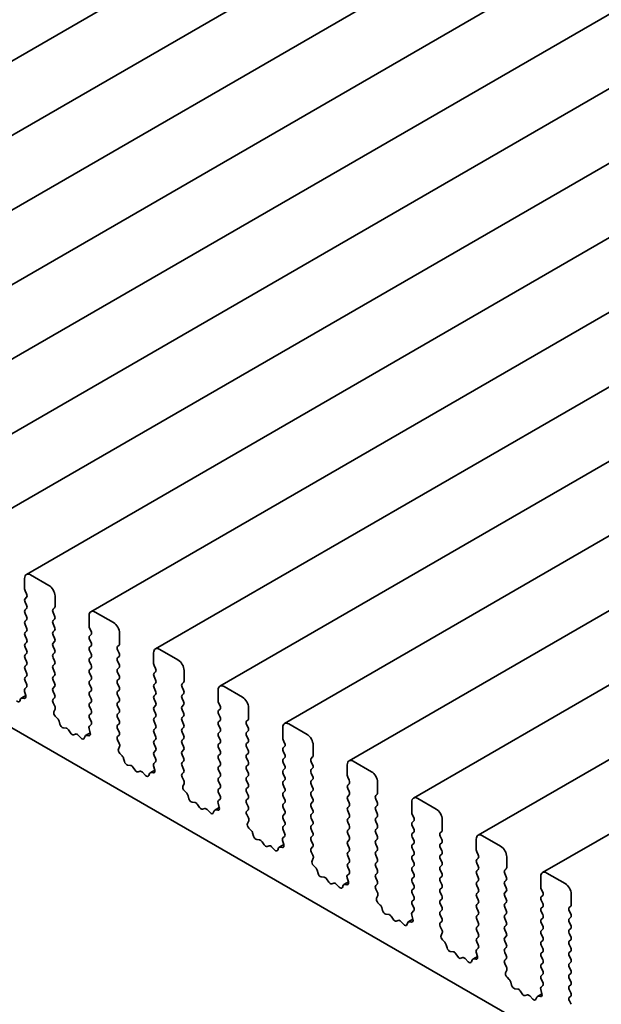
# Model space of a CAD drawing. Units: millimetres. Extents: x 0 to 3950, y 0 to 702.
# Drawn here: x 396 to 422, y 178 to 221 of the extents above; entities that cross this region are included whole.
import ezdxf

# ---------------------------------------------------------------- set-up
doc = ezdxf.new("R2010")
doc.units = ezdxf.units.MM
doc.header["$LTSCALE"] = 1.5
doc.layers.add('Visible (ISO)', color=7, linetype='Continuous', lineweight=35)

msp = doc.modelspace()

# ---------------------------------------------------------------- linework, layer by layer
at = {"layer": 'Visible (ISO)'}
for p, q in [((440.5046, 245.1962), (376.865, 208.4538)), ((443.3154, 243.5734), (379.6758, 206.831)), ((446.1261, 241.9506), (382.4865, 205.2083)), ((448.9369, 240.3278), (385.2973, 203.5855)), ((451.7476, 238.705), (388.108, 201.9627)), ((454.5584, 237.0822), (390.9188, 200.3399)), ((457.3691, 235.4595), (393.7295, 198.7171)), ((460.1799, 233.8367), (396.5403, 197.0943)), ((462.9906, 232.2139), (399.351, 195.4715)), ((465.8014, 230.5911), (402.1618, 193.8487)), ((468.6121, 228.9683), (404.9725, 192.226)), ((471.4229, 227.3455), (407.7833, 190.6032)), ((474.2336, 225.7227), (410.594, 188.9804)), ((477.0444, 224.0999), (413.4048, 187.3576)), ((479.8551, 222.4772), (416.2155, 185.7348)), ((482.6659, 220.8544), (419.0263, 184.112)), ((376.9199, 201.3777), (451.0601, 158.5728)), ((396.4626, 196.9227), (396.4626, 196.4634)), ((397.5233, 196.6165), (396.7278, 197.0757)), ((396.4838, 196.3776), (396.5475, 196.2429)), ((396.5475, 196.096), (396.4838, 196.0347)), ((397.7884, 195.6979), (397.7884, 196.1572)), ((396.4838, 195.8877), (396.5475, 195.753)), ((396.5475, 195.6061), (396.4838, 195.5448)), ((397.7036, 195.5754), (397.7672, 195.6367)), ((396.4838, 195.3978), (396.5475, 195.2631)), ((396.5475, 195.1162), (396.4838, 195.0549)), ((397.7672, 195.2937), (397.7036, 195.4285)), ((397.7036, 195.0855), (397.7672, 195.1468)), ((399.2734, 195.2999), (399.2734, 194.8406)), ((400.334, 194.9937), (399.5385, 195.453)), ((396.4838, 194.9079), (396.5475, 194.7732)), ((396.5475, 194.6263), (396.4838, 194.565)), ((397.7672, 194.8038), (397.7036, 194.9386)), ((397.7036, 194.5956), (397.7672, 194.6569)), ((399.2946, 194.7549), (399.3582, 194.6201)), ((396.4838, 194.4181), (396.5475, 194.2833)), ((397.7672, 194.3139), (397.7036, 194.4487)), ((399.3582, 194.4732), (399.2946, 194.4119)), ((399.2946, 194.265), (399.3582, 194.1302)), ((400.5992, 194.0751), (400.5992, 194.5344)), ((396.5475, 194.1364), (396.4838, 194.0751)), ((396.4838, 193.9282), (396.5475, 193.7934)), ((397.7036, 194.1057), (397.7672, 194.167)), ((397.7672, 193.824), (397.7036, 193.9588)), ((399.3582, 193.9833), (399.2946, 193.922)), ((399.2946, 193.7751), (399.3582, 193.6403)), ((400.5143, 193.9526), (400.578, 194.0139)), ((400.578, 193.671), (400.5143, 193.8057)), ((403.1448, 193.3709), (402.3493, 193.8302)), ((396.5475, 193.6465), (396.4838, 193.5852)), ((396.4838, 193.4383), (396.5475, 193.3035)), ((397.7036, 193.6158), (397.7672, 193.6771)), ((397.7672, 193.3342), (397.7036, 193.4689)), ((399.3582, 193.4934), (399.2946, 193.4321)), ((400.5143, 193.4627), (400.578, 193.524)), ((402.0841, 193.6771), (402.0841, 193.2178)), ((396.5475, 193.1566), (396.4838, 193.0953)), ((396.4838, 192.9484), (396.5475, 192.8136)), ((397.7036, 193.1259), (397.7672, 193.1872)), ((397.7672, 192.8443), (397.7036, 192.979)), ((399.2946, 193.2852), (399.3582, 193.1504)), ((399.3582, 193.0035), (399.2946, 192.9422)), ((400.578, 193.1811), (400.5143, 193.3158)), ((400.5143, 192.9729), (400.578, 193.0341)), ((402.1053, 193.1321), (402.169, 192.9973)), ((403.4099, 192.4523), (403.4099, 192.9116)), ((396.5475, 192.6667), (396.4838, 192.6054)), ((397.7036, 192.636), (397.7672, 192.6973)), ((397.7672, 192.3544), (397.7036, 192.4891)), ((399.2946, 192.7953), (399.3582, 192.6605)), ((399.3582, 192.5136), (399.2946, 192.4523)), ((400.578, 192.6912), (400.5143, 192.8259)), ((400.5143, 192.483), (400.578, 192.5442)), ((402.169, 192.8504), (402.1053, 192.7891)), ((402.1053, 192.6422), (402.169, 192.5074)), ((396.5454, 192.1776), (396.4736, 192.1124)), ((396.4838, 192.4585), (396.5466, 192.3256)), ((397.7036, 192.1461), (397.7672, 192.2074)), ((399.2946, 192.3054), (399.3582, 192.1706)), ((400.578, 192.2013), (400.5143, 192.336)), ((400.5143, 191.9931), (400.578, 192.0543)), ((402.169, 192.3605), (402.1053, 192.2992)), ((402.1053, 192.1523), (402.169, 192.0176)), ((403.3251, 192.3299), (403.3887, 192.3911)), ((403.3887, 192.0482), (403.3251, 192.1829)), ((404.8949, 192.0543), (404.8949, 191.595)), ((405.9555, 191.7481), (405.16, 192.2074)), ((396.2871, 191.6739), (396.2497, 191.5797)), ((396.5114, 191.819), (396.3115, 191.7036)), ((396.4497, 191.6952), (396.3494, 191.7099)), ((396.4589, 191.9999), (396.511, 191.8203)), ((397.7672, 191.8645), (397.7036, 191.9992)), ((397.7045, 191.6571), (397.7672, 191.7175)), ((399.3582, 192.0237), (399.2946, 191.9624)), ((399.2946, 191.8155), (399.3582, 191.6807)), ((400.578, 191.7114), (400.5143, 191.8461)), ((402.169, 191.8706), (402.1053, 191.8093)), ((402.1053, 191.6624), (402.169, 191.5277)), ((403.3251, 191.84), (403.3887, 191.9012)), ((403.3887, 191.5583), (403.3251, 191.693)), ((397.7775, 191.3596), (397.7056, 191.5078)), ((397.74, 191.1107), (397.7922, 191.2301)), ((399.3582, 191.5338), (399.2946, 191.4725)), ((399.2946, 191.3256), (399.3582, 191.1908)), ((400.5143, 191.5032), (400.578, 191.5644)), ((400.578, 191.2215), (400.5143, 191.3562)), ((402.169, 191.3807), (402.1053, 191.3194)), ((403.3251, 191.3501), (403.3887, 191.4113)), ((403.3887, 191.0684), (403.3251, 191.2031)), ((404.9161, 191.5093), (404.9797, 191.3746)), ((404.9797, 191.2276), (404.9161, 191.1664)), ((406.2207, 190.8295), (406.2207, 191.2888)), ((397.9016, 190.8137), (397.8013, 190.9149)), ((399.3582, 191.0439), (399.2946, 190.9826)), ((399.2946, 190.8357), (399.3573, 190.7028)), ((400.5143, 191.0133), (400.578, 191.0745)), ((400.578, 190.7316), (400.5143, 190.8663)), ((402.1053, 191.1725), (402.169, 191.0378)), ((402.169, 190.8908), (402.1053, 190.8295)), ((403.3251, 190.8602), (403.3887, 190.9214)), ((404.9161, 191.0194), (404.9797, 190.8847)), ((406.1358, 190.7071), (406.1995, 190.7683)), ((398.0013, 190.5684), (397.9639, 190.7059)), ((398.2698, 190.4028), (398.1403, 190.4174)), ((399.2696, 190.3771), (399.3218, 190.1975)), ((399.3562, 190.5548), (399.2843, 190.4896)), ((400.5143, 190.5234), (400.578, 190.5846)), ((400.578, 190.2417), (400.5143, 190.3764)), ((402.1053, 190.6826), (402.169, 190.5479)), ((402.169, 190.4009), (402.1053, 190.3397)), ((403.3887, 190.5785), (403.3251, 190.7132)), ((403.3251, 190.3703), (403.3887, 190.4315)), ((404.9797, 190.7377), (404.9161, 190.6765)), ((404.9161, 190.5295), (404.9797, 190.3948)), ((406.1995, 190.4254), (406.1358, 190.5601)), ((407.7056, 190.4315), (407.7056, 189.9722)), ((408.7663, 190.1253), (407.9708, 190.5846)), ((398.4658, 190.1908), (398.3745, 190.3254)), ((398.6873, 190.1449), (398.596, 190.1156)), ((398.9215, 189.9664), (398.792, 190.1014)), ((399.0979, 190.0512), (399.0604, 189.957)), ((399.3221, 190.1962), (399.1223, 190.0809)), ((399.2605, 190.0724), (399.1602, 190.0871)), ((400.5152, 190.0343), (400.578, 190.0947)), ((402.1053, 190.1927), (402.169, 190.058)), ((402.169, 189.911), (402.1053, 189.8498)), ((403.3887, 190.0886), (403.3251, 190.2233)), ((403.3251, 189.8804), (403.3887, 189.9416)), ((404.9797, 190.2478), (404.9161, 190.1866)), ((404.9161, 190.0396), (404.9797, 189.9049)), ((406.1358, 190.2172), (406.1995, 190.2784)), ((406.1995, 189.9355), (406.1358, 190.0702)), ((400.5882, 189.7368), (400.5164, 189.885)), ((400.5508, 189.4879), (400.6029, 189.6073)), ((402.1053, 189.7028), (402.169, 189.5681)), ((403.3887, 189.5987), (403.3251, 189.7334)), ((404.9797, 189.7579), (404.9161, 189.6967)), ((404.9161, 189.5497), (404.9797, 189.415)), ((406.1358, 189.7273), (406.1995, 189.7885)), ((406.1995, 189.4456), (406.1358, 189.5803)), ((407.7268, 189.8865), (407.7905, 189.7518)), ((407.7905, 189.6048), (407.7268, 189.5436)), ((409.0314, 189.2068), (409.0314, 189.666)), ((400.7124, 189.1909), (400.6121, 189.2921)), ((400.8121, 188.9456), (400.7747, 189.0831)), ((402.169, 189.4211), (402.1053, 189.3599)), ((402.1053, 189.2129), (402.1681, 189.08)), ((403.3251, 189.3905), (403.3887, 189.4517)), ((403.3887, 189.1088), (403.3251, 189.2435)), ((404.9797, 189.268), (404.9161, 189.2068)), ((404.9161, 189.0598), (404.9797, 188.9251)), ((406.1358, 189.2374), (406.1995, 189.2986)), ((406.1995, 188.9557), (406.1358, 189.0904)), ((407.7268, 189.3966), (407.7905, 189.2619)), ((407.7905, 189.1149), (407.7268, 189.0537)), ((408.9466, 189.0843), (409.0102, 189.1455)), ((401.0806, 188.7801), (400.9511, 188.7946)), ((401.2765, 188.568), (401.1853, 188.7026)), ((402.0804, 188.7543), (402.1325, 188.5747)), ((402.1669, 188.932), (402.0951, 188.8668)), ((403.3251, 188.9006), (403.3887, 188.9618)), ((403.3887, 188.6189), (403.3251, 188.7536)), ((404.9797, 188.7781), (404.9161, 188.7169)), ((406.1358, 188.7475), (406.1995, 188.8087)), ((407.7268, 188.9067), (407.7905, 188.772)), ((407.7905, 188.625), (407.7268, 188.5638)), ((409.0102, 188.8026), (408.9466, 188.9373)), ((408.9466, 188.5944), (409.0102, 188.6556)), ((410.5164, 188.8087), (410.5164, 188.3494)), ((411.577, 188.5025), (410.7815, 188.9618)), ((401.498, 188.5221), (401.4068, 188.4928)), ((401.7322, 188.3436), (401.6027, 188.4786)), ((401.9086, 188.4284), (401.8712, 188.3342)), ((402.1329, 188.5735), (401.933, 188.4581)), ((402.0712, 188.4496), (401.9709, 188.4643)), ((403.326, 188.4115), (403.3887, 188.4719)), ((403.399, 188.114), (403.3271, 188.2622)), ((404.9161, 188.5699), (404.9797, 188.4352)), ((404.9797, 188.2882), (404.9161, 188.227)), ((406.1995, 188.4658), (406.1358, 188.6005)), ((406.1358, 188.2576), (406.1995, 188.3188)), ((407.7268, 188.4168), (407.7905, 188.2821)), ((409.0102, 188.3127), (408.9466, 188.4474)), ((410.5376, 188.2637), (410.6012, 188.129)), ((403.3615, 187.8652), (403.4137, 187.9846)), ((404.9161, 188.08), (404.9797, 187.9453)), ((404.9797, 187.7983), (404.9161, 187.7371)), ((406.1995, 187.9759), (406.1358, 188.1106)), ((406.1358, 187.7677), (406.1995, 187.8289)), ((407.7905, 188.1351), (407.7268, 188.0739)), ((407.7268, 187.9269), (407.7905, 187.7922)), ((408.9466, 188.1045), (409.0102, 188.1657)), ((409.0102, 187.8228), (408.9466, 187.9575)), ((410.6012, 187.982), (410.5376, 187.9208)), ((410.5376, 187.7738), (410.6012, 187.6391)), ((411.8422, 187.584), (411.8422, 188.0433)), ((403.5231, 187.5681), (403.4228, 187.6693)), ((403.6228, 187.3229), (403.5854, 187.4603)), ((404.9161, 187.5901), (404.9788, 187.4572)), ((406.1995, 187.486), (406.1358, 187.6207)), ((406.1358, 187.2778), (406.1995, 187.339)), ((407.7905, 187.6452), (407.7268, 187.584)), ((407.7268, 187.437), (407.7905, 187.3023)), ((408.9466, 187.6146), (409.0102, 187.6758)), ((409.0102, 187.3329), (408.9466, 187.4676)), ((410.6012, 187.4921), (410.5376, 187.4309)), ((411.7573, 187.4615), (411.821, 187.5227)), ((414.3878, 186.8797), (413.5923, 187.339)), ((403.8913, 187.1573), (403.7618, 187.1718)), ((404.0873, 186.9452), (403.996, 187.0799)), ((404.9436, 186.9507), (404.7438, 186.8353)), ((404.8911, 187.1315), (404.9433, 186.952)), ((404.9777, 187.3092), (404.9058, 187.244)), ((406.1995, 186.9961), (406.1358, 187.1308)), ((407.7905, 187.1553), (407.7268, 187.0941)), ((407.7268, 186.9471), (407.7905, 186.8124)), ((408.9466, 187.1247), (409.0102, 187.1859)), ((409.0102, 186.843), (408.9466, 186.9777)), ((410.5376, 187.2839), (410.6012, 187.1492)), ((410.6012, 187.0022), (410.5376, 186.941)), ((411.821, 187.1798), (411.7573, 187.3145)), ((411.7573, 186.9716), (411.821, 187.0328)), ((413.3271, 187.1859), (413.3271, 186.7267)), ((404.3088, 186.8993), (404.2175, 186.87)), ((404.543, 186.7208), (404.4135, 186.8558)), ((404.7194, 186.8056), (404.6819, 186.7114)), ((404.882, 186.8269), (404.7817, 186.8415)), ((406.1367, 186.7887), (406.1995, 186.8491)), ((406.2097, 186.4912), (406.1379, 186.6394)), ((407.7905, 186.6654), (407.7268, 186.6042)), ((408.9466, 186.6348), (409.0102, 186.696)), ((409.0102, 186.3531), (408.9466, 186.4878)), ((410.5376, 186.794), (410.6012, 186.6593)), ((410.6012, 186.5123), (410.5376, 186.4511)), ((411.821, 186.6899), (411.7573, 186.8246)), ((411.7573, 186.4817), (411.821, 186.5429)), ((413.3483, 186.6409), (413.412, 186.5062)), ((406.1723, 186.2424), (406.2244, 186.3618)), ((406.3339, 185.9454), (406.2336, 186.0465)), ((407.7268, 186.4572), (407.7905, 186.3225)), ((407.7905, 186.1755), (407.7268, 186.1143)), ((408.9466, 186.1449), (409.0102, 186.2061)), ((410.5376, 186.3041), (410.6012, 186.1694)), ((411.821, 186.2), (411.7573, 186.3347)), ((411.7573, 185.9918), (411.821, 186.053)), ((413.412, 186.3592), (413.3483, 186.298)), ((413.3483, 186.151), (413.412, 186.0163)), ((414.6529, 185.9612), (414.6529, 186.4205)), ((406.4336, 185.7001), (406.3962, 185.8375)), ((407.7884, 185.6864), (407.7166, 185.6212)), ((407.7268, 185.9673), (407.7896, 185.8345)), ((409.0102, 185.8632), (408.9466, 185.9979)), ((408.9466, 185.655), (409.0102, 185.7162)), ((410.6012, 186.0224), (410.5376, 185.9612)), ((410.5376, 185.8142), (410.6012, 185.6795)), ((411.821, 185.7101), (411.7573, 185.8448)), ((413.412, 185.8693), (413.3483, 185.8081)), ((413.3483, 185.6611), (413.412, 185.5264)), ((414.5681, 185.8387), (414.6317, 185.8999)), ((414.6317, 185.557), (414.5681, 185.6917)), ((417.1985, 185.257), (416.403, 185.7162)), ((406.702, 185.5345), (406.5726, 185.549)), ((406.898, 185.3224), (406.8068, 185.4571)), ((407.1195, 185.2765), (407.0283, 185.2472)), ((407.3537, 185.0981), (407.2242, 185.233)), ((407.7544, 185.3279), (407.5545, 185.2125)), ((407.6927, 185.2041), (407.5924, 185.2187)), ((407.7019, 185.5088), (407.754, 185.3292)), ((409.0102, 185.3733), (408.9466, 185.508)), ((408.9475, 185.166), (409.0102, 185.2263)), ((410.6012, 185.5325), (410.5376, 185.4713)), ((410.5376, 185.3243), (410.6012, 185.1896)), ((411.7573, 185.5019), (411.821, 185.5631)), ((411.821, 185.2202), (411.7573, 185.3549)), ((413.412, 185.3794), (413.3483, 185.3182)), ((414.5681, 185.3488), (414.6317, 185.4101)), ((414.6317, 185.0671), (414.5681, 185.2018)), ((416.1379, 185.5631), (416.1379, 185.1039)), ((407.5301, 185.1828), (407.4927, 185.0886)), ((409.0205, 184.8684), (408.9486, 185.0166)), ((410.6012, 185.0426), (410.5376, 184.9814)), ((410.5376, 184.8344), (410.6012, 184.6997)), ((411.7573, 185.012), (411.821, 185.0732)), ((411.821, 184.7303), (411.7573, 184.865)), ((413.3483, 185.1712), (413.412, 185.0365)), ((413.412, 184.8895), (413.3483, 184.8283)), ((414.5681, 184.8589), (414.6317, 184.9202)), ((416.1591, 185.0181), (416.2227, 184.8834)), ((417.4637, 184.3384), (417.4637, 184.7977)), ((408.983, 184.6196), (409.0352, 184.739)), ((409.1446, 184.3226), (409.0443, 184.4237)), ((410.6012, 184.5527), (410.5376, 184.4915)), ((410.5376, 184.3445), (410.6003, 184.2117)), ((411.7573, 184.5221), (411.821, 184.5833)), ((411.821, 184.2404), (411.7573, 184.3751)), ((413.3483, 184.6813), (413.412, 184.5466)), ((413.412, 184.3996), (413.3483, 184.3384)), ((414.6317, 184.5772), (414.5681, 184.7119)), ((414.5681, 184.369), (414.6317, 184.4303)), ((416.2227, 184.7364), (416.1591, 184.6752)), ((416.1591, 184.5282), (416.2227, 184.3935)), ((409.2443, 184.0773), (409.2069, 184.2147)), ((409.5128, 183.9117), (409.3833, 183.9263)), ((410.5992, 184.0636), (410.5273, 183.9984)), ((411.7573, 184.0322), (411.821, 184.0935)), ((413.3483, 184.1914), (413.412, 184.0567)), ((413.412, 183.9097), (413.3483, 183.8485)), ((414.6317, 184.0873), (414.5681, 184.222)), ((414.5681, 183.8791), (414.6317, 183.9404)), ((416.2227, 184.2465), (416.1591, 184.1853)), ((416.1591, 184.0383), (416.2227, 183.9036)), ((417.3788, 184.2159), (417.4425, 184.2772)), ((417.4425, 183.9342), (417.3788, 184.069)), ((418.9486, 183.9404), (418.9486, 183.4811)), ((420.0093, 183.6342), (419.2138, 184.0935)), ((409.7088, 183.6997), (409.6175, 183.8343)), ((409.9303, 183.6537), (409.839, 183.6245)), ((410.1645, 183.4753), (410.035, 183.6102)), ((410.3409, 183.56), (410.3034, 183.4658)), ((410.5651, 183.7051), (410.3653, 183.5897)), ((410.5035, 183.5813), (410.4032, 183.596)), ((410.5126, 183.886), (410.5648, 183.7064)), ((411.821, 183.7505), (411.7573, 183.8852)), ((411.7582, 183.5432), (411.821, 183.6036)), ((413.3483, 183.7015), (413.412, 183.5668)), ((414.6317, 183.5974), (414.5681, 183.7322)), ((416.2227, 183.7566), (416.1591, 183.6954)), ((416.1591, 183.5484), (416.2227, 183.4137)), ((417.3788, 183.726), (417.4425, 183.7873)), ((417.4425, 183.4443), (417.3788, 183.5791)), ((411.8312, 183.2456), (411.7594, 183.3938)), ((411.7938, 182.9968), (411.8459, 183.1162)), ((413.412, 183.4198), (413.3483, 183.3586)), ((413.3483, 183.2116), (413.412, 183.0769)), ((414.5681, 183.3892), (414.6317, 183.4505)), ((414.6317, 183.1075), (414.5681, 183.2423)), ((416.2227, 183.2667), (416.1591, 183.2055)), ((416.1591, 183.0585), (416.2227, 182.9238)), ((417.3788, 183.2361), (417.4425, 183.2974)), ((417.4425, 182.9544), (417.3788, 183.0892)), ((418.9698, 183.3953), (419.0335, 183.2606)), ((419.0335, 183.1137), (418.9698, 183.0524)), ((420.2744, 182.7156), (420.2744, 183.1749)), ((411.9554, 182.6998), (411.8551, 182.8009)), ((413.412, 182.9299), (413.3483, 182.8687)), ((413.3483, 182.7217), (413.4111, 182.5889)), ((414.5681, 182.8993), (414.6317, 182.9606)), ((414.6317, 182.6176), (414.5681, 182.7524)), ((416.2227, 182.7769), (416.1591, 182.7156)), ((417.3788, 182.7462), (417.4425, 182.8075)), ((418.9698, 182.9054), (419.0335, 182.7707)), ((419.0335, 182.6238), (418.9698, 182.5625)), ((420.1896, 182.5931), (420.2532, 182.6544)), ((412.0551, 182.4545), (412.0177, 182.5919)), ((412.3235, 182.2889), (412.1941, 182.3035)), ((412.5195, 182.0769), (412.4283, 182.2115)), ((413.3234, 182.2632), (413.3755, 182.0836)), ((413.4099, 182.4409), (413.3381, 182.3757)), ((414.5681, 182.4094), (414.6317, 182.4707)), ((414.6317, 182.1277), (414.5681, 182.2625)), ((416.1591, 182.5686), (416.2227, 182.4339)), ((416.2227, 182.287), (416.1591, 182.2257)), ((417.4425, 182.4645), (417.3788, 182.5993)), ((417.3788, 182.2563), (417.4425, 182.3176)), ((418.9698, 182.4156), (419.0335, 182.2808)), ((420.2532, 182.3114), (420.1896, 182.4462)), ((412.741, 182.031), (412.6498, 182.0017)), ((412.9752, 181.8525), (412.8457, 181.9874)), ((413.1516, 181.9372), (413.1142, 181.843)), ((413.3759, 182.0823), (413.176, 181.9669)), ((413.3142, 181.9585), (413.2139, 181.9732)), ((414.569, 181.9204), (414.6317, 181.9808)), ((414.642, 181.6228), (414.5701, 181.771)), ((416.1591, 182.0787), (416.2227, 181.944)), ((416.2227, 181.7971), (416.1591, 181.7358)), ((417.4425, 181.9746), (417.3788, 182.1094)), ((417.3788, 181.7664), (417.4425, 181.8277)), ((419.0335, 182.1339), (418.9698, 182.0726)), ((418.9698, 181.9257), (419.0335, 181.7909)), ((420.1896, 182.1032), (420.2532, 182.1645)), ((420.2532, 181.8215), (420.1896, 181.9563)), ((414.6045, 181.374), (414.6567, 181.4934)), ((416.1591, 181.5888), (416.2227, 181.4541)), ((417.4425, 181.4847), (417.3788, 181.6195)), ((417.3788, 181.2765), (417.4425, 181.3378)), ((419.0335, 181.644), (418.9698, 181.5827)), ((418.9698, 181.4358), (419.0335, 181.301)), ((420.1896, 181.6133), (420.2532, 181.6746)), ((420.2532, 181.3317), (420.1896, 181.4664)), ((414.7661, 181.077), (414.6658, 181.1781)), ((414.8658, 180.8317), (414.8284, 180.9691)), ((416.2227, 181.3072), (416.1591, 181.2459)), ((416.1591, 181.099), (416.2218, 180.9661)), ((417.4425, 180.9948), (417.3788, 181.1296)), ((419.0335, 181.1541), (418.9698, 181.0928)), ((418.9698, 180.9459), (419.0335, 180.8111)), ((420.1896, 181.1234), (420.2532, 181.1847)), ((420.2532, 180.8418), (420.1896, 180.9765)), ((415.1343, 180.6661), (415.0048, 180.6807)), ((415.3303, 180.4541), (415.239, 180.5887)), ((416.1341, 180.6404), (416.1863, 180.4608)), ((416.2207, 180.8181), (416.1488, 180.7529)), ((417.3788, 180.7866), (417.4425, 180.8479)), ((417.4425, 180.5049), (417.3788, 180.6397)), ((419.0335, 180.6642), (418.9698, 180.6029)), ((420.1896, 180.6335), (420.2532, 180.6948)), ((420.2532, 180.3519), (420.1896, 180.4866)), ((415.5518, 180.4082), (415.4605, 180.3789)), ((415.786, 180.2297), (415.6565, 180.3646)), ((415.9624, 180.3144), (415.9249, 180.2202)), ((416.1866, 180.4595), (415.9868, 180.3441)), ((416.125, 180.3357), (416.0247, 180.3504)), ((417.3797, 180.2976), (417.4425, 180.358)), ((417.4527, 180), (417.3809, 180.1482)), ((418.9698, 180.456), (419.0335, 180.3212)), ((419.0335, 180.1743), (418.9698, 180.113)), ((420.1896, 180.1436), (420.2532, 180.2049)), ((417.4153, 179.7512), (417.4674, 179.8706)), ((418.9698, 179.9661), (419.0335, 179.8313)), ((419.0335, 179.6844), (418.9698, 179.6231)), ((420.2532, 179.862), (420.1896, 179.9967)), ((420.1896, 179.6538), (420.2532, 179.715)), ((417.5769, 179.4542), (417.4766, 179.5553)), ((417.6766, 179.2089), (417.6392, 179.3463)), ((419.0314, 179.1953), (418.9595, 179.1301)), ((418.9698, 179.4762), (419.0326, 179.3433)), ((420.2532, 179.3721), (420.1896, 179.5068)), ((420.1896, 179.1639), (420.2532, 179.2251)), ((417.945, 179.0433), (417.8156, 179.0579)), ((418.141, 178.8313), (418.0498, 178.9659)), ((418.3625, 178.7854), (418.2713, 178.7561)), ((418.9974, 178.8367), (418.7975, 178.7213)), ((418.9449, 179.0176), (418.997, 178.838)), ((420.2532, 178.8822), (420.1896, 179.0169)), ((418.5967, 178.6069), (418.4672, 178.7419)), ((418.7731, 178.6916), (418.7357, 178.5975)), ((418.9357, 178.7129), (418.8354, 178.7276)), ((420.1905, 178.6748), (420.2532, 178.7352)), ((420.2635, 178.3773), (420.1916, 178.5255))]:
    msp.add_line(p, q, dxfattribs=at)
for centre, major_axis, start_param, end_param in [((396.7278, 196.7696), (-0.1875, 0.3248), 5.4977871, 7.0685835), ((396.5687, 196.4021), (0.075, -0.1299), 3.9269908, 4.5704919), ((397.5233, 196.3103), (-0.1875, 0.3248), 3.9269908, 5.4977871), ((396.5687, 195.9122), (-0.075, 0.1299), 0.1418971, 1.4288993), ((396.4626, 196.2184), (0.075, -0.1299), 0.1418971, 1.4288993), ((396.5687, 195.4223), (-0.075, 0.1299), 0.1418971, 1.4288993), ((396.4626, 195.7285), (0.075, -0.1299), 0.1418971, 1.4288993), ((397.7884, 195.453), (-0.075, 0.1299), 0.1418971, 1.4288993), ((397.6824, 195.7591), (0.075, -0.1299), 0.1418971, 0.7853982), ((399.5385, 195.1468), (-0.1875, 0.3248), 5.4977871, 7.0685835), ((396.5687, 194.9324), (-0.075, 0.1299), 0.1418971, 1.4288993), ((396.4626, 195.2386), (0.075, -0.1299), 0.1418971, 1.4288993), ((397.7884, 194.9631), (-0.075, 0.1299), 0.1418971, 1.4288993), ((397.6824, 195.2692), (0.075, -0.1299), 0.1418971, 1.4288993), ((396.4626, 194.7487), (0.075, -0.1299), 0.1418971, 1.4288993), ((397.6824, 194.7794), (0.075, -0.1299), 0.1418971, 1.4288993), ((399.3794, 194.7794), (0.075, -0.1299), 3.9269908, 4.5704919), ((399.2734, 194.5956), (0.075, -0.1299), 0.1418971, 1.4288993), ((400.334, 194.6875), (-0.1875, 0.3248), 3.9269908, 5.4977871), ((396.5687, 194.4425), (-0.075, 0.1299), 0.1418971, 1.4288993), ((396.4626, 194.2588), (0.075, -0.1299), 0.1418971, 1.4288993), ((397.7884, 194.4732), (-0.075, 0.1299), 0.1418971, 1.4288993), ((397.6824, 194.2895), (0.075, -0.1299), 0.1418971, 1.4288993), ((399.3794, 194.2895), (-0.075, 0.1299), 0.1418971, 1.4288993), ((396.5687, 193.9526), (-0.075, 0.1299), 0.1418971, 1.4288993), ((396.4626, 193.7689), (0.075, -0.1299), 0.1418971, 1.4288993), ((397.7884, 193.9833), (-0.075, 0.1299), 0.1418971, 1.4288993), ((397.6824, 193.7996), (0.075, -0.1299), 0.1418971, 1.4288993), ((399.3794, 193.7996), (-0.075, 0.1299), 0.1418971, 1.4288993), ((399.2734, 194.1057), (0.075, -0.1299), 0.1418971, 1.4288993), ((400.5992, 193.8302), (-0.075, 0.1299), 0.1418971, 1.4288993), ((400.4931, 194.1364), (0.075, -0.1299), 0.1418971, 0.7853982), ((402.3493, 193.524), (-0.1875, 0.3248), 5.4977871, 7.0685835), ((396.5687, 193.4627), (-0.075, 0.1299), 0.1418971, 1.4288993), ((397.7884, 193.4934), (-0.075, 0.1299), 0.1418971, 1.4288993), ((397.6824, 193.3097), (0.075, -0.1299), 0.1418971, 1.4288993), ((399.3794, 193.3097), (-0.075, 0.1299), 0.1418971, 1.4288993), ((399.2734, 193.6158), (0.075, -0.1299), 0.1418971, 1.4288993), ((400.5992, 193.3403), (-0.075, 0.1299), 0.1418971, 1.4288993), ((400.4931, 193.6465), (0.075, -0.1299), 0.1418971, 1.4288993), ((403.1448, 193.0647), (-0.1875, 0.3248), 3.9269908, 5.4977871), ((396.5687, 192.9729), (-0.075, 0.1299), 0.1418971, 1.4288993), ((396.4626, 193.279), (0.075, -0.1299), 0.1418971, 1.4288993), ((397.7884, 193.0035), (-0.075, 0.1299), 0.1418971, 1.4288993), ((399.3794, 192.8198), (-0.075, 0.1299), 0.1418971, 1.4288993), ((399.2734, 193.1259), (0.075, -0.1299), 0.1418971, 1.4288993), ((400.5992, 192.8504), (-0.075, 0.1299), 0.1418971, 1.4288993), ((400.4931, 193.1566), (0.075, -0.1299), 0.1418971, 1.4288993), ((402.1902, 193.1566), (0.075, -0.1299), 3.9269908, 4.5704919), ((402.0841, 192.9729), (0.075, -0.1299), 0.1418971, 1.4288993), ((396.5687, 192.483), (-0.075, 0.1299), 0.1418971, 1.4288993), ((396.4626, 192.7891), (0.075, -0.1299), 0.1418971, 1.4288993), ((397.7884, 192.5136), (-0.075, 0.1299), 0.1418971, 1.4288993), ((397.6824, 192.8198), (0.075, -0.1299), 0.1418971, 1.4288993), ((399.2734, 192.636), (0.075, -0.1299), 0.1418971, 1.4288993), ((400.5992, 192.3605), (-0.075, 0.1299), 0.1418971, 1.4288993), ((400.4931, 192.6667), (0.075, -0.1299), 0.1418971, 1.4288993), ((402.1902, 192.6667), (-0.075, 0.1299), 0.1418971, 1.4288993), ((402.0841, 192.483), (0.075, -0.1299), 0.1418971, 1.4288993), ((396.5573, 191.9888), (-0.075, 0.1299), 0.1242358, 1.1681528), ((396.4617, 192.3011), (0.075, -0.1299), 0.1242358, 1.4288993), ((397.7884, 192.0237), (-0.075, 0.1299), 0.1418971, 1.4288993), ((397.6824, 192.3299), (0.075, -0.1299), 0.1418971, 1.4288993), ((399.3794, 192.3299), (-0.075, 0.1299), 0.1418971, 1.4288993), ((399.2734, 192.1461), (0.075, -0.1299), 0.1418971, 1.4288993), ((400.4931, 192.1768), (0.075, -0.1299), 0.1418971, 1.4288993), ((402.1902, 192.1768), (-0.075, 0.1299), 0.1418971, 1.4288993), ((403.4099, 192.2074), (-0.075, 0.1299), 0.1418971, 1.4288993), ((403.3039, 192.5136), (0.075, -0.1299), 0.1418971, 0.7853982), ((403.3039, 192.0237), (0.075, -0.1299), 0.1418971, 1.4288993), ((405.16, 191.9012), (-0.1875, 0.3248), 5.4977871, 7.0685835), ((396.3865, 191.5737), (-0.075, 0.1299), 5.855052, 6.7113186), ((396.4126, 191.8314), (0.075, -0.1299), 5.855052, 7.4513381), ((397.7893, 191.5346), (-0.075, 0.1299), 0.1418971, 1.4465605), ((397.6824, 191.84), (0.075, -0.1299), 0.1418971, 1.4288993), ((399.3794, 191.84), (-0.075, 0.1299), 0.1418971, 1.4288993), ((399.2734, 191.6563), (0.075, -0.1299), 0.1418971, 1.4288993), ((400.5992, 191.8706), (-0.075, 0.1299), 0.1418971, 1.4288993), ((400.4931, 191.6869), (0.075, -0.1299), 0.1418971, 1.4288993), ((402.1902, 191.6869), (-0.075, 0.1299), 0.1418971, 1.4288993), ((402.0841, 191.9931), (0.075, -0.1299), 0.1418971, 1.4288993), ((403.4099, 191.7175), (-0.075, 0.1299), 0.1418971, 1.4288993), ((405.9555, 191.4419), (-0.1875, 0.3248), 3.9269908, 5.4977871), ((396.1503, 191.6799), (0.075, -0.1299), 5.1150325, 6.7113186), ((397.6938, 191.3327), (-0.075, 0.1299), 3.5442362, 4.5881532), ((399.3794, 191.3501), (-0.075, 0.1299), 0.1418971, 1.4288993), ((399.2734, 191.1664), (0.075, -0.1299), 0.1418971, 1.4288993), ((400.5992, 191.3807), (-0.075, 0.1299), 0.1418971, 1.4288993), ((400.4931, 191.197), (0.075, -0.1299), 0.1418971, 1.4288993), ((402.1902, 191.197), (-0.075, 0.1299), 0.1418971, 1.4288993), ((402.0841, 191.5032), (0.075, -0.1299), 0.1418971, 1.4288993), ((403.4099, 191.2276), (-0.075, 0.1299), 0.1418971, 1.4288993), ((403.3039, 191.5338), (0.075, -0.1299), 0.1418971, 1.4288993), ((405.0009, 191.5338), (0.075, -0.1299), 3.9269908, 4.5704919), ((404.8949, 191.3501), (0.075, -0.1299), 0.1418971, 1.4288993), ((397.8384, 191.0082), (-0.075, 0.1299), 0.4026436, 1.9989297), ((397.8645, 190.7204), (-0.075, 0.1299), 4.2842557, 5.1405223), ((399.3794, 190.8602), (-0.075, 0.1299), 0.1418971, 1.4288993), ((400.5992, 190.8908), (-0.075, 0.1299), 0.1418971, 1.4288993), ((402.1902, 190.7071), (-0.075, 0.1299), 0.1418971, 1.4288993), ((402.0841, 191.0133), (0.075, -0.1299), 0.1418971, 1.4288993), ((403.4099, 190.7377), (-0.075, 0.1299), 0.1418971, 1.4288993), ((403.3039, 191.0439), (0.075, -0.1299), 0.1418971, 1.4288993), ((405.0009, 191.0439), (-0.075, 0.1299), 0.1418971, 1.4288993), ((404.8949, 190.8602), (0.075, -0.1299), 0.1418971, 1.4288993), ((406.1146, 190.8908), (0.075, -0.1299), 0.1418971, 0.7853982), ((398.1007, 190.5539), (-0.075, 0.1299), 1.142663, 2.7389491), ((398.3094, 190.2664), (-0.075, 0.1299), 4.8366248, 5.8805417), ((399.368, 190.3661), (-0.075, 0.1299), 0.1242358, 1.1681528), ((399.2725, 190.6783), (0.075, -0.1299), 0.1242358, 1.4288993), ((400.5992, 190.4009), (-0.075, 0.1299), 0.1418971, 1.4288993), ((400.4931, 190.7071), (0.075, -0.1299), 0.1418971, 1.4288993), ((402.1902, 190.2172), (-0.075, 0.1299), 0.1418971, 1.4288993), ((402.0841, 190.5234), (0.075, -0.1299), 0.1418971, 1.4288993), ((403.4099, 190.2478), (-0.075, 0.1299), 0.1418971, 1.4288993), ((403.3039, 190.554), (0.075, -0.1299), 0.1418971, 1.4288993), ((405.0009, 190.554), (-0.075, 0.1299), 0.1418971, 1.4288993), ((404.8949, 190.3703), (0.075, -0.1299), 0.1418971, 1.4288993), ((406.2207, 190.5846), (-0.075, 0.1299), 0.1418971, 1.4288993), ((406.1146, 190.4009), (0.075, -0.1299), 0.1418971, 1.4288993), ((407.9708, 190.2784), (-0.1875, 0.3248), 5.4977871, 7.0685835), ((398.5309, 190.2499), (0.075, -0.1299), 4.8366248, 6.1589495), ((398.7524, 190.0106), (-0.075, 0.1299), 5.1150325, 6.1589495), ((398.9611, 190.0572), (0.075, -0.1299), 5.1150325, 6.7113186), ((399.1973, 189.951), (-0.075, 0.1299), 5.855052, 6.7113186), ((399.2234, 190.2086), (0.075, -0.1299), 5.855052, 7.4513381), ((400.6001, 189.9118), (-0.075, 0.1299), 0.1418971, 1.4465605), ((400.4931, 190.2172), (0.075, -0.1299), 0.1418971, 1.4288993), ((402.0841, 190.0335), (0.075, -0.1299), 0.1418971, 1.4288993), ((403.3039, 190.0641), (0.075, -0.1299), 0.1418971, 1.4288993), ((405.0009, 190.0641), (-0.075, 0.1299), 0.1418971, 1.4288993), ((404.8949, 189.8804), (0.075, -0.1299), 0.1418971, 1.4288993), ((406.2207, 190.0947), (-0.075, 0.1299), 0.1418971, 1.4288993), ((406.1146, 189.911), (0.075, -0.1299), 0.1418971, 1.4288993), ((407.8117, 189.911), (0.075, -0.1299), 3.9269908, 4.5704919), ((408.7663, 189.8191), (-0.1875, 0.3248), 3.9269908, 5.4977871), ((400.6492, 189.3854), (-0.075, 0.1299), 0.4026436, 1.9989297), ((400.5045, 189.7099), (-0.075, 0.1299), 3.5442362, 4.5881532), ((402.1902, 189.7273), (-0.075, 0.1299), 0.1418971, 1.4288993), ((402.0841, 189.5436), (0.075, -0.1299), 0.1418971, 1.4288993), ((403.4099, 189.7579), (-0.075, 0.1299), 0.1418971, 1.4288993), ((403.3039, 189.5742), (0.075, -0.1299), 0.1418971, 1.4288993), ((405.0009, 189.5742), (-0.075, 0.1299), 0.1418971, 1.4288993), ((406.2207, 189.6048), (-0.075, 0.1299), 0.1418971, 1.4288993), ((407.8117, 189.4211), (-0.075, 0.1299), 0.1418971, 1.4288993), ((407.7056, 189.7273), (0.075, -0.1299), 0.1418971, 1.4288993), ((400.6753, 189.0976), (-0.075, 0.1299), 4.2842557, 5.1405223), ((402.1902, 189.2374), (-0.075, 0.1299), 0.1418971, 1.4288993), ((402.0832, 189.0555), (0.075, -0.1299), 0.1242358, 1.4288993), ((403.4099, 189.268), (-0.075, 0.1299), 0.1418971, 1.4288993), ((403.3039, 189.0843), (0.075, -0.1299), 0.1418971, 1.4288993), ((405.0009, 189.0843), (-0.075, 0.1299), 0.1418971, 1.4288993), ((404.8949, 189.3905), (0.075, -0.1299), 0.1418971, 1.4288993), ((406.2207, 189.1149), (-0.075, 0.1299), 0.1418971, 1.4288993), ((406.1146, 189.4211), (0.075, -0.1299), 0.1418971, 1.4288993), ((407.8117, 188.9312), (-0.075, 0.1299), 0.1418971, 1.4288993), ((407.7056, 189.2374), (0.075, -0.1299), 0.1418971, 1.4288993), ((409.0314, 188.9618), (-0.075, 0.1299), 0.1418971, 1.4288993), ((408.9254, 189.268), (0.075, -0.1299), 0.1418971, 0.7853982), ((410.7815, 188.6556), (-0.1875, 0.3248), 5.4977871, 7.0685835), ((400.9115, 188.9311), (-0.075, 0.1299), 1.142663, 2.7389491), ((401.1202, 188.6436), (-0.075, 0.1299), 4.8366248, 5.8805417), ((402.1788, 188.7433), (-0.075, 0.1299), 0.1242358, 1.1681528), ((403.4099, 188.7781), (-0.075, 0.1299), 0.1418971, 1.4288993), ((403.3039, 188.5944), (0.075, -0.1299), 0.1418971, 1.4288993), ((405.0009, 188.5944), (-0.075, 0.1299), 0.1418971, 1.4288993), ((404.8949, 188.9006), (0.075, -0.1299), 0.1418971, 1.4288993), ((406.2207, 188.625), (-0.075, 0.1299), 0.1418971, 1.4288993), ((406.1146, 188.9312), (0.075, -0.1299), 0.1418971, 1.4288993), ((407.7056, 188.7475), (0.075, -0.1299), 0.1418971, 1.4288993), ((408.9254, 188.7781), (0.075, -0.1299), 0.1418971, 1.4288993), ((401.3416, 188.6271), (0.075, -0.1299), 4.8366248, 6.1589495), ((401.5631, 188.3878), (-0.075, 0.1299), 5.1150325, 6.1589495), ((401.7718, 188.4344), (0.075, -0.1299), 5.1150325, 6.7113186), ((402.008, 188.3282), (-0.075, 0.1299), 5.855052, 6.7113186), ((402.0341, 188.5858), (0.075, -0.1299), 5.855052, 7.4513381), ((403.4108, 188.2891), (-0.075, 0.1299), 0.1418971, 1.4465605), ((405.0009, 188.1045), (-0.075, 0.1299), 0.1418971, 1.4288993), ((404.8949, 188.4107), (0.075, -0.1299), 0.1418971, 1.4288993), ((406.2207, 188.1351), (-0.075, 0.1299), 0.1418971, 1.4288993), ((406.1146, 188.4413), (0.075, -0.1299), 0.1418971, 1.4288993), ((407.8117, 188.4413), (-0.075, 0.1299), 0.1418971, 1.4288993), ((407.7056, 188.2576), (0.075, -0.1299), 0.1418971, 1.4288993), ((409.0314, 188.4719), (-0.075, 0.1299), 0.1418971, 1.4288993), ((408.9254, 188.2882), (0.075, -0.1299), 0.1418971, 1.4288993), ((410.6224, 188.2882), (0.075, -0.1299), 3.9269908, 4.5704919), ((411.577, 188.1963), (-0.1875, 0.3248), 3.9269908, 5.4977871), ((403.4599, 187.7626), (-0.075, 0.1299), 0.4026436, 1.9989297), ((403.3153, 188.0871), (-0.075, 0.1299), 3.5442362, 4.5881532), ((404.8949, 187.9208), (0.075, -0.1299), 0.1418971, 1.4288993), ((406.2207, 187.6452), (-0.075, 0.1299), 0.1418971, 1.4288993), ((406.1146, 187.9514), (0.075, -0.1299), 0.1418971, 1.4288993), ((407.8117, 187.9514), (-0.075, 0.1299), 0.1418971, 1.4288993), ((407.7056, 187.7677), (0.075, -0.1299), 0.1418971, 1.4288993), ((409.0314, 187.982), (-0.075, 0.1299), 0.1418971, 1.4288993), ((408.9254, 187.7983), (0.075, -0.1299), 0.1418971, 1.4288993), ((410.6224, 187.7983), (-0.075, 0.1299), 0.1418971, 1.4288993), ((410.5164, 188.1045), (0.075, -0.1299), 0.1418971, 1.4288993), ((403.486, 187.4748), (-0.075, 0.1299), 4.2842557, 5.1405223), ((405.0009, 187.6146), (-0.075, 0.1299), 0.1418971, 1.4288993), ((404.894, 187.4328), (0.075, -0.1299), 0.1242358, 1.4288993), ((406.1146, 187.4615), (0.075, -0.1299), 0.1418971, 1.4288993), ((407.8117, 187.4615), (-0.075, 0.1299), 0.1418971, 1.4288993), ((409.0314, 187.4921), (-0.075, 0.1299), 0.1418971, 1.4288993), ((408.9254, 187.3084), (0.075, -0.1299), 0.1418971, 1.4288993), ((410.6224, 187.3084), (-0.075, 0.1299), 0.1418971, 1.4288993), ((410.5164, 187.6146), (0.075, -0.1299), 0.1418971, 1.4288993), ((411.8422, 187.339), (-0.075, 0.1299), 0.1418971, 1.4288993), ((411.7361, 187.6452), (0.075, -0.1299), 0.1418971, 0.7853982), ((413.5923, 187.0328), (-0.1875, 0.3248), 5.4977871, 7.0685835), ((403.7222, 187.3083), (-0.075, 0.1299), 1.142663, 2.7389491), ((403.9309, 187.0208), (-0.075, 0.1299), 4.8366248, 5.8805417), ((404.1524, 187.0043), (0.075, -0.1299), 4.8366248, 6.1589495), ((404.3739, 186.765), (-0.075, 0.1299), 5.1150325, 6.1589495), ((404.9895, 187.1205), (-0.075, 0.1299), 0.1242358, 1.1681528), ((404.8449, 186.963), (0.075, -0.1299), 5.855052, 7.4513381), ((406.2207, 187.1553), (-0.075, 0.1299), 0.1418971, 1.4288993), ((406.1146, 186.9716), (0.075, -0.1299), 0.1418971, 1.4288993), ((407.8117, 186.9716), (-0.075, 0.1299), 0.1418971, 1.4288993), ((407.7056, 187.2778), (0.075, -0.1299), 0.1418971, 1.4288993), ((409.0314, 187.0022), (-0.075, 0.1299), 0.1418971, 1.4288993), ((410.6224, 186.8185), (-0.075, 0.1299), 0.1418971, 1.4288993), ((410.5164, 187.1247), (0.075, -0.1299), 0.1418971, 1.4288993), ((411.8422, 186.8491), (-0.075, 0.1299), 0.1418971, 1.4288993), ((411.7361, 187.1553), (0.075, -0.1299), 0.1418971, 1.4288993), ((404.5826, 186.8116), (0.075, -0.1299), 5.1150325, 6.7113186), ((404.8188, 186.7054), (-0.075, 0.1299), 5.855052, 6.7113186), ((406.2216, 186.6663), (-0.075, 0.1299), 0.1418971, 1.4465605), ((406.126, 186.4643), (-0.075, 0.1299), 3.5442362, 4.5881532), ((407.8117, 186.4817), (-0.075, 0.1299), 0.1418971, 1.4288993), ((407.7056, 186.7879), (0.075, -0.1299), 0.1418971, 1.4288993), ((409.0314, 186.5123), (-0.075, 0.1299), 0.1418971, 1.4288993), ((408.9254, 186.8185), (0.075, -0.1299), 0.1418971, 1.4288993), ((410.5164, 186.6348), (0.075, -0.1299), 0.1418971, 1.4288993), ((411.8422, 186.3592), (-0.075, 0.1299), 0.1418971, 1.4288993), ((411.7361, 186.6654), (0.075, -0.1299), 0.1418971, 1.4288993), ((413.4332, 186.6654), (0.075, -0.1299), 3.9269908, 4.5704919), ((413.3271, 186.4817), (0.075, -0.1299), 0.1418971, 1.4288993), ((414.3878, 186.5736), (-0.1875, 0.3248), 3.9269908, 5.4977871), ((406.2707, 186.1398), (-0.075, 0.1299), 0.4026436, 1.9989297), ((407.8117, 185.9918), (-0.075, 0.1299), 0.1418971, 1.4288993), ((407.7056, 186.298), (0.075, -0.1299), 0.1418971, 1.4288993), ((409.0314, 186.0224), (-0.075, 0.1299), 0.1418971, 1.4288993), ((408.9254, 186.3286), (0.075, -0.1299), 0.1418971, 1.4288993), ((410.6224, 186.3286), (-0.075, 0.1299), 0.1418971, 1.4288993), ((410.5164, 186.1449), (0.075, -0.1299), 0.1418971, 1.4288993), ((411.7361, 186.1755), (0.075, -0.1299), 0.1418971, 1.4288993), ((413.4332, 186.1755), (-0.075, 0.1299), 0.1418971, 1.4288993), ((406.2968, 185.852), (-0.075, 0.1299), 4.2842557, 5.1405223), ((406.533, 185.6855), (-0.075, 0.1299), 1.142663, 2.7389491), ((407.8003, 185.4977), (-0.075, 0.1299), 0.1242358, 1.1681528), ((407.7047, 185.81), (0.075, -0.1299), 0.1242358, 1.4288993), ((409.0314, 185.5325), (-0.075, 0.1299), 0.1418971, 1.4288993), ((408.9254, 185.8387), (0.075, -0.1299), 0.1418971, 1.4288993), ((410.6224, 185.8387), (-0.075, 0.1299), 0.1418971, 1.4288993), ((410.5164, 185.655), (0.075, -0.1299), 0.1418971, 1.4288993), ((411.8422, 185.8693), (-0.075, 0.1299), 0.1418971, 1.4288993), ((411.7361, 185.6856), (0.075, -0.1299), 0.1418971, 1.4288993), ((413.4332, 185.6856), (-0.075, 0.1299), 0.1418971, 1.4288993), ((413.3271, 185.9918), (0.075, -0.1299), 0.1418971, 1.4288993), ((414.6529, 185.7162), (-0.075, 0.1299), 0.1418971, 1.4288993), ((414.5469, 186.0224), (0.075, -0.1299), 0.1418971, 0.7853982), ((416.403, 185.4101), (-0.1875, 0.3248), 5.4977871, 7.0685835), ((406.7417, 185.398), (-0.075, 0.1299), 4.8366248, 5.8805417), ((406.9631, 185.3815), (0.075, -0.1299), 4.8366248, 6.1589495), ((407.1846, 185.1423), (-0.075, 0.1299), 5.1150325, 6.1589495), ((407.6295, 185.0826), (-0.075, 0.1299), 5.855052, 6.7113186), ((407.6556, 185.3402), (0.075, -0.1299), 5.855052, 7.4513381), ((408.9254, 185.3488), (0.075, -0.1299), 0.1418971, 1.4288993), ((410.6224, 185.3488), (-0.075, 0.1299), 0.1418971, 1.4288993), ((410.5164, 185.1651), (0.075, -0.1299), 0.1418971, 1.4288993), ((411.8422, 185.3794), (-0.075, 0.1299), 0.1418971, 1.4288993), ((411.7361, 185.1957), (0.075, -0.1299), 0.1418971, 1.4288993), ((413.4332, 185.1957), (-0.075, 0.1299), 0.1418971, 1.4288993), ((413.3271, 185.5019), (0.075, -0.1299), 0.1418971, 1.4288993), ((414.6529, 185.2263), (-0.075, 0.1299), 0.1418971, 1.4288993), ((414.5469, 185.5325), (0.075, -0.1299), 0.1418971, 1.4288993), ((417.1985, 184.9508), (-0.1875, 0.3248), 3.9269908, 5.4977871), ((407.3933, 185.1888), (0.075, -0.1299), 5.1150325, 6.7113186), ((409.0323, 185.0435), (-0.075, 0.1299), 0.1418971, 1.4465605), ((408.9368, 184.8415), (-0.075, 0.1299), 3.5442362, 4.5881532), ((410.6224, 184.8589), (-0.075, 0.1299), 0.1418971, 1.4288993), ((411.8422, 184.8895), (-0.075, 0.1299), 0.1418971, 1.4288993), ((413.4332, 184.7058), (-0.075, 0.1299), 0.1418971, 1.4288993), ((413.3271, 185.012), (0.075, -0.1299), 0.1418971, 1.4288993), ((414.6529, 184.7364), (-0.075, 0.1299), 0.1418971, 1.4288993), ((414.5469, 185.0426), (0.075, -0.1299), 0.1418971, 1.4288993), ((416.2439, 185.0426), (0.075, -0.1299), 3.9269908, 4.5704919), ((416.1379, 184.8589), (0.075, -0.1299), 0.1418971, 1.4288993), ((409.0814, 184.517), (-0.075, 0.1299), 0.4026436, 1.9989297), ((410.6224, 184.369), (-0.075, 0.1299), 0.1418971, 1.4288993), ((410.5164, 184.6752), (0.075, -0.1299), 0.1418971, 1.4288993), ((411.8422, 184.3996), (-0.075, 0.1299), 0.1418971, 1.4288993), ((411.7361, 184.7058), (0.075, -0.1299), 0.1418971, 1.4288993), ((413.4332, 184.2159), (-0.075, 0.1299), 0.1418971, 1.4288993), ((413.3271, 184.5221), (0.075, -0.1299), 0.1418971, 1.4288993), ((414.6529, 184.2465), (-0.075, 0.1299), 0.1418971, 1.4288993), ((414.5469, 184.5527), (0.075, -0.1299), 0.1418971, 1.4288993), ((416.2439, 184.5527), (-0.075, 0.1299), 0.1418971, 1.4288993), ((416.1379, 184.369), (0.075, -0.1299), 0.1418971, 1.4288993), ((417.3576, 184.3996), (0.075, -0.1299), 0.1418971, 0.7853982), ((409.1075, 184.2292), (-0.075, 0.1299), 4.2842557, 5.1405223), ((409.3437, 184.0627), (-0.075, 0.1299), 1.142663, 2.7389491), ((409.5524, 183.7752), (-0.075, 0.1299), 4.8366248, 5.8805417), ((410.611, 183.8749), (-0.075, 0.1299), 0.1242358, 1.1681528), ((410.5155, 184.1872), (0.075, -0.1299), 0.1242358, 1.4288993), ((411.8422, 183.9097), (-0.075, 0.1299), 0.1418971, 1.4288993), ((411.7361, 184.2159), (0.075, -0.1299), 0.1418971, 1.4288993), ((413.3271, 184.0322), (0.075, -0.1299), 0.1418971, 1.4288993), ((414.5469, 184.0628), (0.075, -0.1299), 0.1418971, 1.4288993), ((416.2439, 184.0628), (-0.075, 0.1299), 0.1418971, 1.4288993), ((416.1379, 183.8791), (0.075, -0.1299), 0.1418971, 1.4288993), ((417.4637, 184.0935), (-0.075, 0.1299), 0.1418971, 1.4288993), ((417.3576, 183.9097), (0.075, -0.1299), 0.1418971, 1.4288993), ((419.2138, 183.7873), (-0.1875, 0.3248), 5.4977871, 7.0685835), ((409.7739, 183.7587), (0.075, -0.1299), 4.8366248, 6.1589495), ((409.9954, 183.5195), (-0.075, 0.1299), 5.1150325, 6.1589495), ((410.2041, 183.566), (0.075, -0.1299), 5.1150325, 6.7113186), ((410.4403, 183.4598), (-0.075, 0.1299), 5.855052, 6.7113186), ((410.4664, 183.7174), (0.075, -0.1299), 5.855052, 7.4513381), ((411.8431, 183.4207), (-0.075, 0.1299), 0.1418971, 1.4465605), ((411.7361, 183.726), (0.075, -0.1299), 0.1418971, 1.4288993), ((413.4332, 183.726), (-0.075, 0.1299), 0.1418971, 1.4288993), ((413.3271, 183.5423), (0.075, -0.1299), 0.1418971, 1.4288993), ((414.6529, 183.7566), (-0.075, 0.1299), 0.1418971, 1.4288993), ((414.5469, 183.5729), (0.075, -0.1299), 0.1418971, 1.4288993), ((416.2439, 183.5729), (-0.075, 0.1299), 0.1418971, 1.4288993), ((417.4637, 183.6036), (-0.075, 0.1299), 0.1418971, 1.4288993), ((419.0547, 183.4198), (0.075, -0.1299), 3.9269908, 4.5704919), ((420.0093, 183.328), (-0.1875, 0.3248), 3.9269908, 5.4977871), ((411.7475, 183.2187), (-0.075, 0.1299), 3.5442362, 4.5881532), ((413.4332, 183.2361), (-0.075, 0.1299), 0.1418971, 1.4288993), ((413.3271, 183.0524), (0.075, -0.1299), 0.1418971, 1.4288993), ((414.6529, 183.2667), (-0.075, 0.1299), 0.1418971, 1.4288993), ((414.5469, 183.083), (0.075, -0.1299), 0.1418971, 1.4288993), ((416.2439, 183.083), (-0.075, 0.1299), 0.1418971, 1.4288993), ((416.1379, 183.3892), (0.075, -0.1299), 0.1418971, 1.4288993), ((417.4637, 183.1137), (-0.075, 0.1299), 0.1418971, 1.4288993), ((417.3576, 183.4198), (0.075, -0.1299), 0.1418971, 1.4288993), ((419.0547, 182.9299), (-0.075, 0.1299), 0.1418971, 1.4288993), ((418.9486, 183.2361), (0.075, -0.1299), 0.1418971, 1.4288993), ((411.8922, 182.8942), (-0.075, 0.1299), 0.4026436, 1.9989297), ((411.9183, 182.6065), (-0.075, 0.1299), 4.2842557, 5.1405223), ((413.4332, 182.7462), (-0.075, 0.1299), 0.1418971, 1.4288993), ((414.6529, 182.7769), (-0.075, 0.1299), 0.1418971, 1.4288993), ((414.5469, 182.5931), (0.075, -0.1299), 0.1418971, 1.4288993), ((416.2439, 182.5931), (-0.075, 0.1299), 0.1418971, 1.4288993), ((416.1379, 182.8993), (0.075, -0.1299), 0.1418971, 1.4288993), ((417.4637, 182.6238), (-0.075, 0.1299), 0.1418971, 1.4288993), ((417.3576, 182.9299), (0.075, -0.1299), 0.1418971, 1.4288993), ((418.9486, 182.7462), (0.075, -0.1299), 0.1418971, 1.4288993), ((420.1684, 182.7769), (0.075, -0.1299), 0.1418971, 0.7853982), ((412.1545, 182.44), (-0.075, 0.1299), 1.142663, 2.7389491), ((412.3632, 182.1524), (-0.075, 0.1299), 4.8366248, 5.8805417), ((413.4218, 182.2521), (-0.075, 0.1299), 0.1242358, 1.1681528), ((413.3262, 182.5644), (0.075, -0.1299), 0.1242358, 1.4288993), ((414.6529, 182.287), (-0.075, 0.1299), 0.1418971, 1.4288993), ((416.2439, 182.1032), (-0.075, 0.1299), 0.1418971, 1.4288993), ((416.1379, 182.4094), (0.075, -0.1299), 0.1418971, 1.4288993), ((417.4637, 182.1339), (-0.075, 0.1299), 0.1418971, 1.4288993), ((417.3576, 182.44), (0.075, -0.1299), 0.1418971, 1.4288993), ((419.0547, 182.44), (-0.075, 0.1299), 0.1418971, 1.4288993), ((418.9486, 182.2563), (0.075, -0.1299), 0.1418971, 1.4288993), ((420.2744, 182.4707), (-0.075, 0.1299), 0.1418971, 1.4288993), ((420.1684, 182.287), (0.075, -0.1299), 0.1418971, 1.4288993), ((412.5846, 182.1359), (0.075, -0.1299), 4.8366248, 6.1589495), ((412.8061, 181.8967), (-0.075, 0.1299), 5.1150325, 6.1589495), ((413.0148, 181.9432), (0.075, -0.1299), 5.1150325, 6.7113186), ((413.251, 181.837), (-0.075, 0.1299), 5.855052, 6.7113186), ((413.2771, 182.0947), (0.075, -0.1299), 5.855052, 7.4513381), ((414.6538, 181.7979), (-0.075, 0.1299), 0.1418971, 1.4465605), ((414.5469, 182.1032), (0.075, -0.1299), 0.1418971, 1.4288993), ((416.1379, 181.9195), (0.075, -0.1299), 0.1418971, 1.4288993), ((417.4637, 181.644), (-0.075, 0.1299), 0.1418971, 1.4288993), ((417.3576, 181.9501), (0.075, -0.1299), 0.1418971, 1.4288993), ((419.0547, 181.9501), (-0.075, 0.1299), 0.1418971, 1.4288993), ((418.9486, 181.7664), (0.075, -0.1299), 0.1418971, 1.4288993), ((420.2744, 181.9808), (-0.075, 0.1299), 0.1418971, 1.4288993), ((420.1684, 181.7971), (0.075, -0.1299), 0.1418971, 1.4288993), ((414.7029, 181.2715), (-0.075, 0.1299), 0.4026436, 1.9989297), ((414.5583, 181.596), (-0.075, 0.1299), 3.5442362, 4.5881532), ((416.2439, 181.6133), (-0.075, 0.1299), 0.1418971, 1.4288993), ((416.1379, 181.4296), (0.075, -0.1299), 0.1418971, 1.4288993), ((417.3576, 181.4602), (0.075, -0.1299), 0.1418971, 1.4288993), ((419.0547, 181.4602), (-0.075, 0.1299), 0.1418971, 1.4288993), ((420.2744, 181.4909), (-0.075, 0.1299), 0.1418971, 1.4288993), ((420.1684, 181.3072), (0.075, -0.1299), 0.1418971, 1.4288993), ((414.729, 180.9837), (-0.075, 0.1299), 4.2842557, 5.1405223), ((416.2439, 181.1234), (-0.075, 0.1299), 0.1418971, 1.4288993), ((416.137, 180.9416), (0.075, -0.1299), 0.1242358, 1.4288993), ((417.4637, 181.1541), (-0.075, 0.1299), 0.1418971, 1.4288993), ((417.3576, 180.9704), (0.075, -0.1299), 0.1418971, 1.4288993), ((419.0547, 180.9704), (-0.075, 0.1299), 0.1418971, 1.4288993), ((418.9486, 181.2765), (0.075, -0.1299), 0.1418971, 1.4288993), ((420.2744, 181.001), (-0.075, 0.1299), 0.1418971, 1.4288993), ((414.9652, 180.8172), (-0.075, 0.1299), 1.142663, 2.7389491), ((415.1739, 180.5296), (-0.075, 0.1299), 4.8366248, 5.8805417), ((416.2325, 180.6293), (-0.075, 0.1299), 0.1242358, 1.1681528), ((417.4637, 180.6642), (-0.075, 0.1299), 0.1418971, 1.4288993), ((417.3576, 180.4805), (0.075, -0.1299), 0.1418971, 1.4288993), ((419.0547, 180.4805), (-0.075, 0.1299), 0.1418971, 1.4288993), ((418.9486, 180.7866), (0.075, -0.1299), 0.1418971, 1.4288993), ((420.2744, 180.5111), (-0.075, 0.1299), 0.1418971, 1.4288993), ((420.1684, 180.8173), (0.075, -0.1299), 0.1418971, 1.4288993), ((415.3954, 180.5132), (0.075, -0.1299), 4.8366248, 6.1589495), ((415.6169, 180.2739), (-0.075, 0.1299), 5.1150325, 6.1589495), ((415.8256, 180.3204), (0.075, -0.1299), 5.1150325, 6.7113186), ((416.0618, 180.2142), (-0.075, 0.1299), 5.855052, 6.7113186), ((416.0879, 180.4719), (0.075, -0.1299), 5.855052, 7.4513381), ((417.4646, 180.1751), (-0.075, 0.1299), 0.1418971, 1.4465605), ((419.0547, 179.9906), (-0.075, 0.1299), 0.1418971, 1.4288993), ((418.9486, 180.2967), (0.075, -0.1299), 0.1418971, 1.4288993), ((420.2744, 180.0212), (-0.075, 0.1299), 0.1418971, 1.4288993), ((420.1684, 180.3274), (0.075, -0.1299), 0.1418971, 1.4288993), ((417.5137, 179.6487), (-0.075, 0.1299), 0.4026436, 1.9989297), ((417.369, 179.9732), (-0.075, 0.1299), 3.5442362, 4.5881532), ((419.0547, 179.5007), (-0.075, 0.1299), 0.1418971, 1.4288993), ((418.9486, 179.8068), (0.075, -0.1299), 0.1418971, 1.4288993), ((420.2744, 179.5313), (-0.075, 0.1299), 0.1418971, 1.4288993), ((420.1684, 179.8375), (0.075, -0.1299), 0.1418971, 1.4288993), ((417.5398, 179.3609), (-0.075, 0.1299), 4.2842557, 5.1405223), ((417.776, 179.1944), (-0.075, 0.1299), 1.142663, 2.7389491), ((418.9477, 179.3188), (0.075, -0.1299), 0.1242358, 1.4288993), ((420.1684, 179.3476), (0.075, -0.1299), 0.1418971, 1.4288993), ((417.9847, 178.9069), (-0.075, 0.1299), 4.8366248, 5.8805417), ((418.2061, 178.8904), (0.075, -0.1299), 4.8366248, 6.1589495), ((418.4276, 178.6511), (-0.075, 0.1299), 5.1150325, 6.1589495), ((419.0433, 179.0065), (-0.075, 0.1299), 0.1242358, 1.1681528), ((418.8986, 178.8491), (0.075, -0.1299), 5.855052, 7.4513381), ((420.2744, 179.0414), (-0.075, 0.1299), 0.1418971, 1.4288993), ((420.1684, 178.8577), (0.075, -0.1299), 0.1418971, 1.4288993), ((418.6363, 178.6977), (0.075, -0.1299), 5.1150325, 6.7113186), ((418.8725, 178.5914), (-0.075, 0.1299), 5.855052, 6.7113186), ((420.2753, 178.5523), (-0.075, 0.1299), 0.1418971, 1.4465605)]:
    msp.add_ellipse(centre, major_axis=major_axis, ratio=0.5773503, start_param=start_param, end_param=end_param, dxfattribs=at)

doc.saveas('drawing.dxf')
